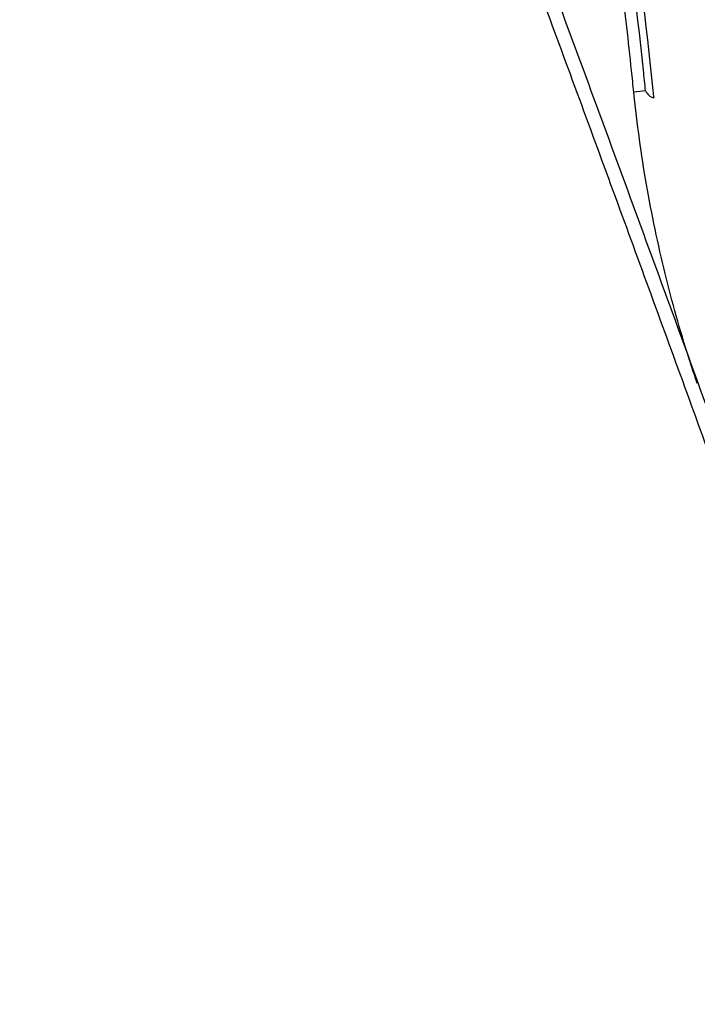
# Model space of a CAD drawing. Units: millimetres. Extents: x 8 to 20.2, y 3.3 to 19.5.
# Drawn here: x 10.3 to 10.6, y 16.8 to 17.2 of the extents above; entities that cross this region are included whole.
import ezdxf

# ---------------------------------------------------------------- set-up
doc = ezdxf.new("R2010")
doc.units = ezdxf.units.MM

msp = doc.modelspace()

# ---------------------------------------------------------------- linework, layer by layer
at = {"color": 7, "linetype": 'Continuous', "lineweight": 30}
for p, q in [((10.57020460455317, 17.14248150998802), (10.56605940870434, 17.14200390082049)), ((10.5663122603172, 17.1395864257862), (10.56605940870433, 17.14200390082061)), ((10.5663122603172, 17.1395864257862), (10.56605940870433, 17.14200390082061))]:
    msp.add_line(p, q, dxfattribs=at)
msp.add_arc((10.5744593689482, 17.14455489868282), 0.004733070962596324, 205.9804312044905, 252.8207927688112, dxfattribs=at)
for points, knots in [([(10.57020460455317, 17.14248150998802), (10.57020459853066, 17.14248156991003), (10.56995882056862, 17.14492698062467), (10.56728298695564, 17.17076941902456), (10.56126666309197, 17.2198532558118), (10.55020150310348, 17.28969806028004), (10.53664142245916, 17.35931962290585), (10.52054793473346, 17.42870395104288), (10.50187212045754, 17.49779091002498), (10.48062081648685, 17.56646677484594), (10.4568197620719, 17.6345757025415), (10.43057265129178, 17.70176233425328), (10.4018732256788, 17.76792775653708), (10.3708004394869, 17.83298048139993), (10.33734922827972, 17.89700724640782), (10.30160990977148, 17.9598538432046), (10.26367571126811, 18.02136493719512), (10.23694960581883, 18.06143066795029), (10.22324323298368, 18.08119799162182), (10.22324319737068, 18.08119804298287)], [0, 0, 0, 0, 1.831779994477561e-07, 0.007475474202409123, 0.0785638697210451, 0.1497003525381092, 0.2208269641145177, 0.2919018894033449, 0.3630278313381043, 0.4342183943650349, 0.5054048374487271, 0.5765251561151953, 0.6469958052298886, 0.7175714192936646, 0.7882171051716363, 0.8588814982220133, 0.9295003180422835, 0.9999998168220531, 1, 1, 1, 1]), ([(10.57020460455317, 17.14248150998802), (10.57020459853066, 17.14248156991003), (10.5699588205708, 17.1449269806181), (10.5672829869454, 17.17076941905538), (10.56126666309638, 17.21985325579851), (10.5502015031023, 17.2896980602836), (10.53664142245948, 17.3593196229049), (10.52054793473338, 17.42870395104314), (10.50187212045756, 17.49779091002491), (10.48062081648684, 17.56646677484595), (10.45681976207191, 17.63457570254149), (10.43057265129177, 17.70176233425329), (10.40187322567886, 17.76792775653708), (10.37080043948667, 17.83298048139993), (10.33734922828056, 17.89700724640782), (10.30160990976836, 17.9598538432046), (10.26367571127975, 18.02136493719512), (10.23694960579379, 18.06143066795029), (10.22324323298368, 18.08119799162182), (10.22324319737068, 18.08119804298287)], [0, 0, 0, 0, 1.831779991227898e-07, 0.007475474202409123, 0.07856386972104493, 0.1497003525381091, 0.2208269641145175, 0.2919018894033447, 0.3630278313381042, 0.4342183943650347, 0.5054048374487268, 0.5765251561151952, 0.6469958052298885, 0.7175714192936645, 0.7882171051716365, 0.8588814982220133, 0.9295003180422835, 0.9999998168220531, 1, 1, 1, 1]), ([(10.22416416891633, 18.08182654003609), (10.23430247028532, 18.06698609775263), (10.25457901318548, 18.0373053007763), (10.28353115877651, 17.99172203249256), (10.31137984630897, 17.94537867886044), (10.3380391537702, 17.89814465639004), (10.36346283998711, 17.85014264214609), (10.38764925148043, 17.80133129881855), (10.41050945878241, 17.75185132552943), (10.43438429185546, 17.69622785133197), (10.45864416281958, 17.63432576292153), (10.48258632514323, 17.56605077538946), (10.50401637046004, 17.4970431046239), (10.52294054758239, 17.42728159841279), (10.53933548387459, 17.35685775495216), (10.55319285310638, 17.28582012656352), (10.56448016070607, 17.21438858264306), (10.57029693773566, 17.166557323558), (10.57278215766766, 17.14259987183882), (10.57278216391802, 17.14259981158546)], [0, 0, 0, 0, 0.05265230186794643, 0.1053042929738225, 0.1581823482948445, 0.2110600236778146, 0.2642450066846661, 0.3174294322701673, 0.3708709181133603, 0.4243119635087704, 0.4954574837291865, 0.5668354007148866, 0.6382140015768756, 0.7098174619427947, 0.7820920038169243, 0.8544838997890281, 0.9271942364667919, 0.9999998168923838, 1, 1, 1, 1]), ([(10.22416416891633, 18.08182654003609), (10.23430247028532, 18.06698609775263), (10.25457901318548, 18.0373053007763), (10.28353115877651, 17.99172203249256), (10.31137984630897, 17.94537867886044), (10.3380391537702, 17.89814465639004), (10.36346283998711, 17.85014264214609), (10.38764925148042, 17.80133129881855), (10.41050945878241, 17.75185132552943), (10.43438429185546, 17.69622785133197), (10.45864416281958, 17.63432576292152), (10.48258632514322, 17.56605077538948), (10.50401637046006, 17.49704310462383), (10.52294054758229, 17.42728159841304), (10.53933548387496, 17.35685775495122), (10.55319285310497, 17.28582012656705), (10.56448016071136, 17.21438858262983), (10.57029693772425, 17.16655732358654), (10.57278215766766, 17.14259987183882), (10.57278216391802, 17.14259981158546)], [0, 0, 0, 0, 0.05265230186794642, 0.1053042929738225, 0.1581823482948443, 0.2110600236778147, 0.264245006684666, 0.3174294322701672, 0.3708709181133601, 0.4243119635087704, 0.4954574837291865, 0.5668354007148867, 0.6382140015768755, 0.7098174619427946, 0.7820920038169242, 0.854483899789028, 0.9271942364667918, 0.9999998168923835, 1, 1, 1, 1]), ([(10.91117389444923, 16.16747247107564), (10.9098551052228, 16.1710889903664), (10.90721167470694, 16.17833807707621), (10.90263202038282, 16.19089000731871), (10.89796122339624, 16.20360652085665), (10.89346061177424, 16.21580749293586), (10.88836707055831, 16.22953429807551), (10.88188164904367, 16.2468982644354), (10.87366995742988, 16.26871452768784), (10.86333513169866, 16.29596176520281), (10.85180117942636, 16.32619151770869), (10.84029077861084, 16.35630934847413), (10.82924306357687, 16.38524691585467), (10.81886419497078, 16.41248833562976), (10.80823753163029, 16.44047378372613), (10.79736321946738, 16.4692468464311), (10.78629375837403, 16.49869054134843), (10.7712913988725, 16.5388110342717), (10.75517275963123, 16.58226415156614), (10.737962037453, 16.62896981818129), (10.72352575632171, 16.66831079140887), (10.7090116373894, 16.70800577855936), (10.69440363744677, 16.7480895138332), (10.67972321188697, 16.78848281810512), (10.66004824171346, 16.84272775493513), (10.63556905438869, 16.9103405718656), (10.60623213485511, 16.99131334053102), (10.57693322560831, 17.0719059973395), (10.54739479200867, 17.15254021600071), (10.51754940244956, 17.23305666413441), (10.48739267431782, 17.31336182987209), (10.45690554560504, 17.39338828634536), (10.42812814021291, 17.46773500381395), (10.4010792717735, 17.53640828564837), (10.38440999864777, 17.57819285817095), (10.37606756620063, 17.59910468623766)], [0, 0, 0, 0, 0.02568749705771884, 0.0514889811330531, 0.06813563373511336, 0.08483357189891731, 0.1017097169247192, 0.1186558230557434, 0.1424580137087229, 0.1664824739522955, 0.1911502345119755, 0.215996089810585, 0.2352560673441315, 0.2545628808401661, 0.2739880718151747, 0.2934444382534958, 0.3132341684838311, 0.3330469163368736, 0.372808298702898, 0.3976674151583761, 0.4225544004336667, 0.4475153874987593, 0.4724967373187345, 0.4976811495847864, 0.5228796051716581, 0.573354006796534, 0.6228982461459354, 0.6724753955949851, 0.7221268641641914, 0.7718018268093535, 0.8213250085851242, 0.8708704630202028, 0.9204917645738256, 0.9602086978819429, 1, 1, 1, 1]), ([(10.38051622908953, 17.57749432270142), (10.38531700556697, 17.56525788226201), (10.39635644125064, 17.53712005958626), (10.41361056416791, 17.49272492865077), (10.43442953078277, 17.43878599438432), (10.45732544658942, 17.3789312194025), (10.48515235111049, 17.3054680197795), (10.51311788436239, 17.23079424433211), (10.54120485625598, 17.15495085425118), (10.56661948518826, 17.0856899581472), (10.59189908771454, 17.01627967997554), (10.6170786271949, 16.94677806786083), (10.64039458978898, 16.88222984932457), (10.6618483896246, 16.8228058883695), (10.68094028224665, 16.76997146203884), (10.69944289393153, 16.71887879693107), (10.71667242001289, 16.67145828745359), (10.73313444300109, 16.62633804630264), (10.74882560671687, 16.58353004219649), (10.7643798441331, 16.54133281643274), (10.77867593910492, 16.50277491123576), (10.79166456167429, 16.46795262756957), (10.80332208503751, 16.43688222027697), (10.8144716073175, 16.40729092668252), (10.82479868163255, 16.37994197337486), (10.83416518201224, 16.35516666902572), (10.84246692716803, 16.33316698602498), (10.84978566337517, 16.31374549937892), (10.8556778380453, 16.29807779001947), (10.86037340801681, 16.28554885229799), (10.86264499529818, 16.27947450655222), (10.86378364821043, 16.27642968783441)], [0, 0, 0, 0, 0.0256791598719691, 0.05904949650333769, 0.09244506488166196, 0.1378196654033502, 0.1832100745430173, 0.2445446681761927, 0.2921359918085266, 0.3397395907227705, 0.3873673090131499, 0.4352209911544547, 0.4831202277371787, 0.5208301561662039, 0.5585828052645406, 0.5933834378444102, 0.6282348856757255, 0.659186402969072, 0.6901944136224357, 0.7212661553544384, 0.7524488134950218, 0.7776211261305828, 0.802929227713055, 0.8283958113330703, 0.8540935045785796, 0.8793460023498034, 0.9048632643564763, 0.9305975436230276, 0.9565643429715533, 0.9782274985528493, 1, 1, 1, 1]), ([(10.56605940870434, 17.14200390082049), (10.56579499516878, 17.14456808610229), (10.56500175151653, 17.15226067148256), (10.56359295691157, 17.16507509802982), (10.5617867473246, 17.18045425277447), (10.55985840610626, 17.19583045540017), (10.55781017855513, 17.21120153645311), (10.55564095515085, 17.22656753486795), (10.55335071409472, 17.24192742180706), (10.55093931704883, 17.25728008198344), (10.54840661645576, 17.27262459300034), (10.54575251419106, 17.28795997045718), (10.54297692178639, 17.30328520542895), (10.54007986373356, 17.31859931051119), (10.53706104380192, 17.33390123716672), (10.53392149841452, 17.34919012417276), (10.53065743221638, 17.36446438150973), (10.52627482062622, 17.38428584681929), (10.52278881713853, 17.39898910970928), (10.52050630948788, 17.40861626876244)], [0, 0, 0, 0, 0.02874111629116122, 0.08622367992057971, 0.1437063191843668, 0.2011889256026768, 0.2586715307096721, 0.3161541466803108, 0.3736367645959314, 0.4311193849318482, 0.4886020089300779, 0.546084635912762, 0.6035672657541343, 0.6610498984434648, 0.7185325338187575, 0.7760151717293531, 0.8334978119930505, 0.8909804538872375, 1, 1, 1, 1]), ([(10.56605940870434, 17.14200390082049), (10.56579499516878, 17.14456808610229), (10.56500175151653, 17.15226067148256), (10.56359295691157, 17.16507509802982), (10.5617867473246, 17.18045425277447), (10.55985840610626, 17.19583045540017), (10.55781017855513, 17.21120153645311), (10.55564095515085, 17.22656753486795), (10.55335071409472, 17.24192742180706), (10.55093931704883, 17.25728008198344), (10.54840661645576, 17.27262459300034), (10.54575251419106, 17.28795997045718), (10.54297692178639, 17.30328520542895), (10.54007986373356, 17.31859931051119), (10.53706104380192, 17.33390123716672), (10.53392149841452, 17.34919012417276), (10.53065743221638, 17.36446438150973), (10.52627482062622, 17.38428584681929), (10.52278881713853, 17.39898910970928), (10.52050630948788, 17.40861626876244)], [0, 0, 0, 0, 0.02874111629116003, 0.08622367992057975, 0.1437063191843663, 0.2011889256026763, 0.2586715307096716, 0.3161541466803104, 0.3736367645959305, 0.4311193849318479, 0.488602008930077, 0.5460846359127618, 0.6035672657541341, 0.6610498984434646, 0.7185325338187574, 0.7760151717293531, 0.8334978119930505, 0.8909804538872375, 1, 1, 1, 1]), ([(10.57278216391802, 17.14259981158546), (10.57278217054438, 17.14259975119189), (10.5728762258967, 17.14174251776957), (10.57296881755083, 17.14088772416543), (10.57306140268171, 17.14003299078297)], [0, 0, 0, 0, 7.04517186550878e-05, 1, 1, 1, 1]), ([(10.57278216391802, 17.14259981158546), (10.57278217054438, 17.14259975119189), (10.57287622589662, 17.14174251776977), (10.57296881755079, 17.14088772416553), (10.57306140268171, 17.14003299078297)], [0, 0, 0, 0, 7.045171865509666e-05, 0.9999999999999999, 0.9999999999999999, 0.9999999999999999, 0.9999999999999999]), ([(10.58844370888348, 17.03916355473444), (10.58763345805264, 17.04159311710764), (10.58358062750298, 17.0537456558446), (10.57715896449716, 17.07638419750342), (10.57164188551996, 17.1022155298673), (10.56820232978417, 17.12347125358808), (10.56694253068868, 17.13421259390052), (10.5663122603172, 17.13958642578623)], [0, 0, 0, 0, 0.0750021768176954, 0.3751568056818219, 0.6868302943646102, 0.8433229652140001, 1, 1, 1, 1]), ([(10.58844370888348, 17.03916355473444), (10.58763345805264, 17.04159311710764), (10.58358062750298, 17.0537456558446), (10.57715896449716, 17.07638419750342), (10.57164188551996, 17.1022155298673), (10.56820232978417, 17.12347125358808), (10.56694253068868, 17.13421259390052), (10.5663122603172, 17.13958642578623)], [0, 0, 0, 0, 0.07500217681769245, 0.3751568056818189, 0.6868302943646103, 0.8433229652139971, 1, 1, 1, 1])]:
    msp.add_open_spline(points, degree=3, knots=knots, dxfattribs=at)

doc.saveas('drawing.dxf')
